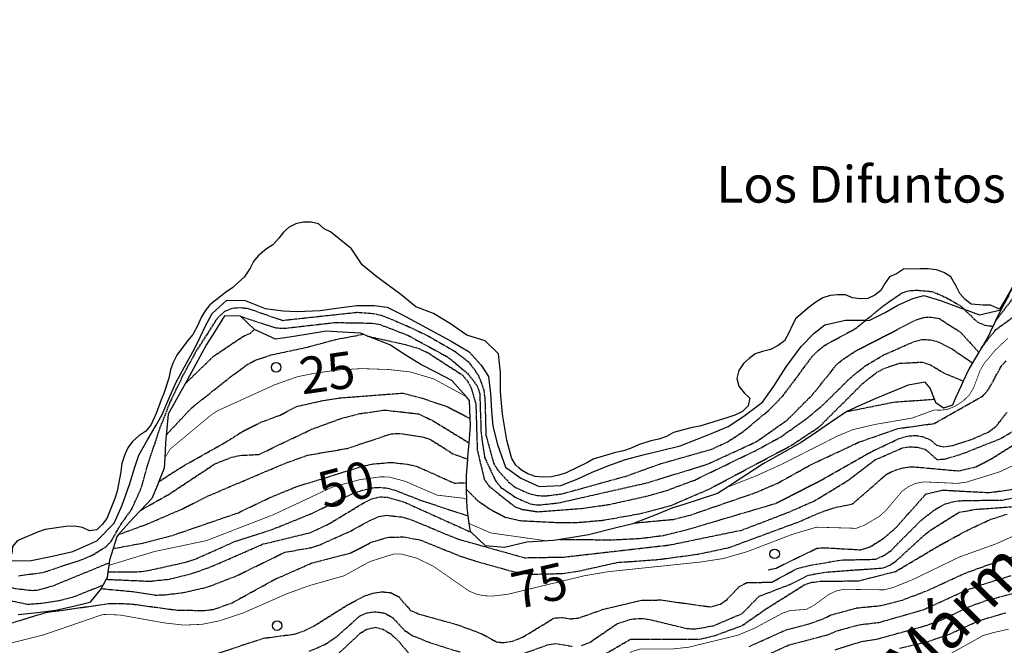
# Model space of a CAD drawing. Units: millimetres. Extents: x 439566 to 441735, y 3111495 to 3114000.
# Drawn here: x 439900 to 440169, y 3113611 to 3113782 of the extents above; entities that cross this region are included whole.
import ezdxf
from ezdxf.enums import TextEntityAlignment as Align

# ---------------------------------------------------------------- set-up
doc = ezdxf.new("R2010")
doc.units = ezdxf.units.MM
doc.linetypes.add('ESTILO_0', pattern=[0.5, 0.5, 0])
for name, color, linetype in [('5007_CURVA_DE_NIVEL_', 7, 'Continuous'), ('5008_CURVA_DE_NIVEL_', 7, 'Continuous'), ('5015_PUNTO_ACOTADO_T', 7, 'Continuous'), ('5017_ACANTILADO', 7, 'Continuous'), ('5088_LINEA_DE_COSTA_', 7, 'Continuous'), ('5363_COTA_DE_CN_DIRE', 7, 'Continuous'), ('5412_TEXTO_ROTUL_ELE', 7, 'Continuous'), ('5429_TEXTO_DE_ROQUE_', 7, 'Continuous'), ('5522_BORDE_MANZANA_C', 7, 'Continuous'), ('5633_PIE_DE_ACANTILA', 7, 'Continuous'), ('5636_LINEA_VIRTUAL_E', 7, 'Continuous'), ('_CAPAAUXILIAR', 7, 'Continuous')]:
    doc.layers.add(name, color=color, linetype=linetype)
doc.styles.add('FUENTE01', font='swissl.ttf')
doc.styles.add('FUENTE03', font='swissb.ttf')

# ---------------------------------------------------------------- blocks, each defined once
blk = doc.blocks.new('5PATER')
at = {"layer": '5015_PUNTO_ACOTADO_T', "color": 7}
blk.add_circle((0, 0), 1.3, dxfattribs=at)

msp = doc.modelspace()

# ---------------------------------------------------------------- linework, layer by layer
at = {"layer": '5007_CURVA_DE_NIVEL_', "color": 42, "linetype": 'ESTILO_0', "const_width": 0.2}
for points, elevation in [([(440093.132, 3113654.575), (440101.098, 3113657.711), (440108.391, 3113661.034), (440123.151, 3113668.525), (440127.48, 3113670.327), (440133.557, 3113671.737), (440143.628, 3113673.467), (440149.563, 3113675.645), (440151.49, 3113675.611), (440153.506, 3113675.922), (440155.54, 3113676.78), (440157.615, 3113678.199), (440159.316, 3113679.878), (440160.439, 3113681.827), (440162.217, 3113686.58), (440163.293, 3113688.395), (440166.199, 3113691.897), (440169.765, 3113695.284)], 50), ([(440021.733, 3113679.343), (440012.966, 3113684.139), (440006.6, 3113686.057), (440000.477, 3113686.74), (439993.253, 3113686.975), (439986.895, 3113686.629), (439979.939, 3113685.627), (439975.612, 3113684.753), (439969.483, 3113682.565), (439953.88, 3113675.472), (439952.195, 3113674.379), (439940.997, 3113665.076), (439939.428, 3113662.601)], 25), ([(439896.271, 3113611.672), (439906.346, 3113614.219), (439922.539, 3113619.794), (439927.214, 3113619.641), (439939.176, 3113617.498), (439944.596, 3113616.878), (439949.614, 3113617.091), (439954.31, 3113618.036), (439960.92, 3113620.226), (439972.792, 3113625.442), (439978.847, 3113627.649), (439988.38, 3113630.348), (439995.49, 3113634.252), (440001.875, 3113636.274), (440004.004, 3113636.326), (440008.357, 3113635.136), (440012.742, 3113632.999), (440022.616, 3113626.154), (440024.524, 3113625.355), (440026.519, 3113624.907), (440028.992, 3113624.811), (440033.115, 3113625.296), (440053.945, 3113630.34), (440060.768, 3113631.503), (440085.712, 3113634.103), (440092.029, 3113635.075), (440098.575, 3113636.963), (440110.827, 3113641.663), (440117.454, 3113643.643), (440128.34, 3113643.334), (440130.727, 3113644.274), (440134.694, 3113646.632), (440136.405, 3113648.161), (440140.868, 3113653.475), (440142.655, 3113654.738), (440144.58, 3113655.621), (440146.894, 3113656.02), (440155.933, 3113655.607), (440158.402, 3113655.943), (440167.528, 3113658.773), (440172.263, 3113660.987)], 75), ([(439924.125, 3113633.207), (439936.625, 3113636.993), (439950.783, 3113639.96), (439969.086, 3113647.042), (439985.129, 3113654.56), (439992.654, 3113656.621), (439998.472, 3113657.41), (440000.686, 3113657.369), (440005.128, 3113656.171), (440013.79, 3113652.406), (440021.222, 3113651.529), (440021.954, 3113651.136)], 50), ([(440022.629, 3113644.63), (440028.449, 3113642.065), (440044.072, 3113639.865)], 25), ([(440041.86, 3113599.288), (440047.789, 3113598.162), (440052.149, 3113599.611), (440057.878, 3113602.551), (440061.909, 3113605.358), (440067.073, 3113609.672), (440069.393, 3113610.349), (440077.744, 3113610.312), (440082.485, 3113610.826), (440096.003, 3113614.121), (440100.609, 3113616.051), (440108.095, 3113620.092), (440110.216, 3113620.853), (440114.718, 3113621.184), (440116.714, 3113622.243), (440120.692, 3113625.154), (440122.811, 3113626.193), (440124.989, 3113626.663), (440135.863, 3113626.509), (440138.353, 3113627.126), (440143.789, 3113629.322), (440156.45, 3113635.455), (440166.316, 3113639.008), (440176.209, 3113643.4)], 100), ([(440153.267, 3113608.595), (440162.904, 3113613.973), (440165.655, 3113614.793), (440169.948, 3113615.77)], 125)]:
    msp.add_lwpolyline(points, dxfattribs=dict(at, elevation=elevation))
at = {"layer": '5008_CURVA_DE_NIVEL_', "color": 42, "linetype": 'ESTILO_0'}
for points, elevation in [([(440162.538, 3113692.639), (440163.602, 3113694.058), (440166.495, 3113697.651), (440175.866, 3113704.488), (440183.659, 3113712.277), (440192.066, 3113723.759), (440195.468, 3113730.761), (440199.178, 3113740.247), (440201.748, 3113743.402), (440204.22, 3113745.838), (440213.936, 3113753.85), (440216.693, 3113757.222), (440219.265, 3113761.691), (440220.498, 3113764.659), (440222.842, 3113772.52), (440227.592, 3113782.178), (440227.674, 3113782.344)], 45), ([(440166.411, 3113700.045), (440171.594, 3113706.729), (440180.237, 3113715.665), (440183.147, 3113720.499), (440185.947, 3113727.214)], 40), ([(439938.113, 3113670.653), (439940.842, 3113677.619), (439944.407, 3113685.062), (439948.051, 3113691.71), (439953.95, 3113700.892), (439955.842, 3113702.664), (439958.01, 3113703.532), (439960.036, 3113703.7), (439962.21, 3113703.405), (439971.565, 3113700.169), (439992.07, 3113702.393), (439996.464, 3113702.06), (439998.76, 3113701.527), (440005.464, 3113698.724), (440011.353, 3113695.933), (440018.726, 3113691.671), (440022.33, 3113688.944), (440025.02, 3113685.264), (440025.896, 3113683.197), (440026.556, 3113681.223), (440026.875, 3113679.082), (440027.166, 3113668.834), (440029.252, 3113661.111), (440030.416, 3113659.205), (440033.377, 3113655.951), (440034.991, 3113654.63), (440038.933, 3113652.847), (440041.145, 3113652.305), (440043.379, 3113652.187), (440047.828, 3113652.725), (440065.526, 3113657.621), (440075.049, 3113661.041), (440088.881, 3113664.974), (440093.18, 3113666.989), (440097.102, 3113669.508), (440104.392, 3113675.525), (440108.387, 3113679.613), (440116.328, 3113690.299), (440117.953, 3113691.972), (440119.841, 3113693.429), (440128.15, 3113697.938), (440130.888, 3113700.175), (440135.982, 3113704.337), (440140.684, 3113707.594), (440142.675, 3113708.269), (440144.884, 3113708.426), (440149.118, 3113708.036), (440153.006, 3113706.34), (440156.802, 3113704.148), (440157.778, 3113703.211), (440161.364, 3113699.769), (440163.475, 3113698.874), (440165.7, 3113698.546)], 5), ([(439960.135, 3113701.274), (439969.754, 3113698.127), (439972.037, 3113697.992), (439985.923, 3113699.579), (439996.125, 3113699.412), (439998.291, 3113699.013), (440005.84, 3113696.099), (440017.057, 3113689.96), (440022.093, 3113685.703), (440024.743, 3113682.292), (440025.478, 3113680.129), (440025.834, 3113669.423), (440026.813, 3113662.679), (440029.85, 3113656.238), (440031.278, 3113654.523), (440035.491, 3113651.64), (440039.283, 3113650.007), (440041.628, 3113649.709), (440046.997, 3113650.295), (440071.065, 3113655.742), (440087.62, 3113660.827), (440101.118, 3113667.045), (440109.337, 3113672.836), (440110.842, 3113674.256), (440116.566, 3113680.053), (440123.146, 3113688.236), (440124.797, 3113689.577), (440128.423, 3113691.963), (440144.776, 3113700.352), (440146.838, 3113700.978), (440148.846, 3113701.046), (440151.059, 3113700.645), (440156.823, 3113696.923), (440161.808, 3113691.415)], 10), ([(439939.804, 3113668.817), (439946.76, 3113676.257), (439957.344, 3113684.691), (439962.125, 3113688.189), (439964.205, 3113689.275), (439968.501, 3113690.729), (439978.467, 3113692.876), (439986.196, 3113694.961), (439993.601, 3113696.365)], 20), ([(439944.976, 3113682.828), (439952.892, 3113690.482), (439960.84, 3113695.799), (439962.766, 3113696.617), (439963.949, 3113697.68)], 15), ([(439994.846, 3113695.867), (440005.168, 3113693.567), (440009.064, 3113692.396), (440011.437, 3113691.253), (440020.684, 3113685.283), (440022.177, 3113683.476), (440023.134, 3113681.661), (440024.408, 3113677.297), (440024.797, 3113664.723), (440026.726, 3113656.678), (440028.009, 3113654.853), (440035.11, 3113649.207), (440037.09, 3113648.516), (440041.327, 3113647.852), (440053.956, 3113648.816), (440060.846, 3113649.859), (440070.975, 3113652.099), (440076.649, 3113653.695), (440084.212, 3113656.533), (440101.205, 3113664.751), (440107.761, 3113668.348), (440114.704, 3113673.277), (440119.415, 3113677.189), (440126.735, 3113684.457), (440130.774, 3113687.718), (440135.826, 3113690.72), (440144.082, 3113694.358), (440146.299, 3113694.918), (440148.588, 3113694.873), (440150.706, 3113694.317), (440154.547, 3113692.341), (440160.104, 3113688.559)], 15), ([(440021.896, 3113653.919), (440024.769, 3113651.012), (440028.282, 3113648.575), (440032.364, 3113646.408), (440036.666, 3113645.421), (440047.508, 3113644.885), (440052.16, 3113644.947), (440058.981, 3113645.514), (440069.289, 3113647.337), (440077.756, 3113649.585), (440088.227, 3113654.098), (440110.494, 3113665.945), (440118.327, 3113671.127), (440130, 3113682.829), (440133.956, 3113685.988), (440136.042, 3113687.078), (440140.188, 3113688.424), (440146.379, 3113688.778), (440148.619, 3113688.002), (440152.39, 3113685.729), (440157.589, 3113683.56)], 20), ([(440067.948, 3113644.817), (440078.393, 3113645.784), (440083.039, 3113646.962), (440101.196, 3113653.215), (440107.069, 3113655.773), (440116.037, 3113660.78), (440129.063, 3113666.875), (440139.707, 3113670.603), (440149.633, 3113671.979), (440162.902, 3113679.482), (440164.494, 3113681.299), (440167.898, 3113687.515), (440169.287, 3113689.121)], 55), ([(439937.797, 3113656.112), (439944.442, 3113660.347), (439956.062, 3113666.877), (439960.882, 3113669.914), (439965.656, 3113672.31), (439970.779, 3113674.2), (439975.537, 3113676.662), (439982.139, 3113678.153), (439987.154, 3113678.976), (440004.555, 3113680.279), (440009.799, 3113678.889), (440016.74, 3113676.525), (440022.89, 3113673.317)], 30), ([(440125.727, 3113675.24), (440138.593, 3113677.836), (440149.725, 3113678.632)], 45), ([(439932.865, 3113648.297), (439940.36, 3113652.518), (439953.112, 3113660.948), (439957.688, 3113662.749), (439960.048, 3113663.271), (439965.121, 3113663.516), (439979.508, 3113670.391), (439987.881, 3113673.451), (439992.673, 3113674.683), (439999.533, 3113675.647), (440008.762, 3113674.608), (440012.722, 3113672.721), (440022.553, 3113666.701)], 35), ([(440047.397, 3113640.259), (440062.302, 3113640.209), (440069.142, 3113640.551), (440075.847, 3113641.415), (440082.839, 3113643.19), (440106.501, 3113650.207), (440118.392, 3113656.291), (440132.59, 3113664.362), (440140.048, 3113667.865), (440142.294, 3113668.535), (440144.393, 3113668.734), (440146.449, 3113668.41), (440148.64, 3113667.506), (440150.265, 3113666.043), (440152.272, 3113665.626), (440154.687, 3113665.97), (440159.738, 3113667.582), (440164.391, 3113669.605), (440166.503, 3113671.148), (440169.593, 3113675.074)], 60), ([(439892.44, 3113615.904), (439906.928, 3113620.321), (439924.673, 3113622.825), (439929.948, 3113622.708), (439942.838, 3113620.963), (439950.34, 3113620.878), (439952.949, 3113621.211), (439957.878, 3113623.006), (439969.631, 3113629.46), (439979.665, 3113633.876), (439990.114, 3113636.573), (439995.825, 3113639.511), (440000.209, 3113640.863), (440004.611, 3113640.993), (440009.105, 3113640.187), (440019.965, 3113635.809), (440024.178, 3113634.422), (440034.523, 3113631.533), (440039.185, 3113630.791), (440048.134, 3113630.975), (440052.256, 3113631.598), (440063.004, 3113634.007), (440074.154, 3113634.795), (440085.253, 3113636.299), (440093.625, 3113638.09), (440112.82, 3113645.18), (440118.363, 3113647.6), (440122.244, 3113648.951), (440127.347, 3113649.992), (440136.535, 3113658.068), (440138.78, 3113659.166), (440141.214, 3113659.905), (440143.631, 3113660.179), (440156.274, 3113659.033), (440161.038, 3113660.144), (440164.905, 3113662.135), (440176.342, 3113669.303)], 70), ([(439899.446, 3113630.372), (439906.162, 3113631.28), (439916.277, 3113634.624), (439919.438, 3113635.887), (439923.429, 3113638.343), (439924.866, 3113639.892), (439927.472, 3113644.504), (439930.385, 3113648.447), (439933.051, 3113654.464), (439934.797, 3113660.767), (439938.113, 3113670.653)], 5), ([(439922.068, 3113626.861), (439930.666, 3113626.039), (439936.703, 3113625.097), (439939.007, 3113625.115), (439944.451, 3113625.751), (439951.168, 3113627.31), (439958.94, 3113630.3), (439972.247, 3113636.804), (439979.569, 3113638.097), (439981.843, 3113638.859), (439990.154, 3113642.58), (439995.405, 3113645.464), (439997.876, 3113646.545), (440000.077, 3113646.893), (440004.25, 3113646.425), (440006.554, 3113645.761), (440019.422, 3113640.434), (440037.705, 3113635.297), (440048.448, 3113635.469), (440077.323, 3113638.778), (440097.1, 3113642.858), (440109.343, 3113647.528), (440116.787, 3113650.777), (440118.775, 3113651.954), (440125.901, 3113656.309), (440133.461, 3113662.044), (440140.98, 3113665.299), (440143.085, 3113665.621), (440145.132, 3113665.496), (440147.289, 3113664.904), (440150.349, 3113662.136), (440152.471, 3113662.251), (440157.175, 3113663.65), (440167.788, 3113667.863), (440171.41, 3113670.012)], 65), ([(439926.819, 3113641.632), (439934.392, 3113644.415), (439944.14, 3113648.58), (439951.244, 3113652.173), (439972.024, 3113660.996), (439978.457, 3113663.323), (439989.344, 3113665.184), (440001.271, 3113669.152), (440003.287, 3113669.285), (440009.864, 3113668.338), (440012.136, 3113667.54), (440018.124, 3113663.728), (440022.182, 3113662.222)], 40), ([(439925.303, 3113637.79), (439933.477, 3113639.303), (439941.578, 3113641.414), (439959.532, 3113647.59), (439967.929, 3113651.627), (439975.283, 3113654.68), (439993.718, 3113660.381), (439996.269, 3113660.914), (440001.349, 3113661.362), (440005.847, 3113660.825), (440008.085, 3113660.345), (440018.453, 3113655.697), (440021.858, 3113655.756)], 45), ([(439923.891, 3113631.463), (439931.918, 3113631.422), (439934.764, 3113631.772), (439945.19, 3113634.091), (439947.962, 3113635.015), (439958.303, 3113639.628), (439968.987, 3113643.105), (439979.564, 3113647.377), (439991.25, 3113653.075), (439995.747, 3113654.375), (439998.093, 3113654.532), (440000.313, 3113654.305), (440002.343, 3113653.737), (440009.554, 3113650.918), (440022.321, 3113646.723)], 55), ([(440104.282, 3113631.957), (440106.478, 3113632.48), (440117.527, 3113637.864), (440119.554, 3113638.032), (440129.602, 3113637.462), (440132.079, 3113638.257), (440135.86, 3113640.647), (440139.241, 3113643.568), (440147.403, 3113652.719), (440151.857, 3113653.774), (440164.76, 3113653.102), (440172.843, 3113654.248)], 80), ([(439923.432, 3113629.391), (439935.355, 3113628.874), (439940.728, 3113629.448), (439947.102, 3113631.052), (439951.955, 3113632.791), (439966.342, 3113639.044), (439979.265, 3113642.183), (439984.286, 3113644.54), (439993.915, 3113650.386), (439996.07, 3113651.423), (439998.257, 3113651.954), (440000.258, 3113651.83), (440004.653, 3113650.592), (440023.108, 3113642.278)], 60), ([(439953.217, 3113608.921), (439966.383, 3113613.295), (439974.837, 3113614.425), (439977.639, 3113615.371), (439980.276, 3113616.716), (439989.6, 3113622.536), (439994.116, 3113624.902), (439996.31, 3113625.587), (439998.829, 3113625.973), (440001.15, 3113625.772), (440003.33, 3113624.642), (440006.565, 3113620.894), (440008.954, 3113619.883), (440019.164, 3113617.066), (440026.079, 3113614.501), (440030.063, 3113612.279), (440032.11, 3113612.084), (440034.437, 3113612.502), (440037.169, 3113613.553), (440045.705, 3113618.771), (440048.017, 3113618.997), (440050.097, 3113618.575), (440052.525, 3113618.83), (440059.341, 3113621.241), (440069.817, 3113623.715), (440075.004, 3113623.744), (440088.524, 3113621.857), (440091.232, 3113622.597), (440093.034, 3113623.875), (440096.395, 3113627.386), (440098.412, 3113628.508), (440105.282, 3113628.606), (440112.177, 3113632.364), (440116.301, 3113633.351), (440124.295, 3113634.67), (440133.732, 3113634.886), (440136.056, 3113635.992), (440137.884, 3113637.298), (440146.017, 3113645.499), (440150.182, 3113648.685), (440152.478, 3113649.928), (440155.085, 3113650.693), (440157.238, 3113650.916), (440168.229, 3113651.058), (440170.77, 3113651.575)], 85), ([(440053.308, 3113611.295), (440055.647, 3113612.239), (440063.003, 3113617.274), (440066.921, 3113618.52), (440069.559, 3113618.713), (440071.844, 3113618.432), (440082.077, 3113615.953), (440084.418, 3113615.846), (440089.312, 3113616.708), (440097.157, 3113620.022), (440101.793, 3113624.749), (440110.59, 3113628.147), (440115.349, 3113630.557), (440120.204, 3113631.379), (440135.686, 3113632.508), (440137.551, 3113633.237), (440139.329, 3113634.525), (440147.272, 3113641.785), (440149.165, 3113643.176), (440156.458, 3113647.73), (440161.01, 3113648.527), (440174.858, 3113649.524)], 90), ([(440055.509, 3113606.553), (440066.781, 3113613.075), (440085.525, 3113613.002), (440089.767, 3113614.041), (440097.093, 3113616.727), (440104.028, 3113621.544), (440114.087, 3113627.85), (440116.198, 3113628.589), (440118.618, 3113628.863), (440129.007, 3113628.976), (440139.111, 3113631.563), (440150.995, 3113638.623), (440158.42, 3113642.669), (440165.114, 3113645.804), (440169.567, 3113647.24)], 95), ([(439889.284, 3113635.112), (439891.182, 3113632.26), (439893.61, 3113629.766), (439895.871, 3113628.016), (439898.16, 3113626.941), (439903.229, 3113626.349), (439904.964, 3113626.522), (439909.124, 3113627.713), (439924.22, 3113633.912)], 10), ([(440099.091, 3113611.041), (440109.29, 3113615.626), (440115.2, 3113617.14), (440119.012, 3113618.463), (440121.413, 3113619.648), (440128.46, 3113621.578), (440135.072, 3113622.204), (440140.94, 3113623.729), (440147.802, 3113626.341), (440157.648, 3113630.903), (440167.63, 3113634.546), (440172.23, 3113635.874)], 105), ([(440101.677, 3113607.638), (440110.016, 3113611.484), (440120.757, 3113614.308), (440122.953, 3113615.27), (440129.157, 3113616.991), (440134.626, 3113617.63), (440146.687, 3113621.099), (440157.813, 3113626.18), (440162.705, 3113627.95), (440170.718, 3113630.454)], 110), ([(439892.544, 3113626.197), (439894.852, 3113624.458), (439897.375, 3113623.554), (439901.946, 3113622.591), (439905.879, 3113622.858), (439910.708, 3113623.644), (439914.721, 3113624.672), (439922.604, 3113627.856)], 15), ([(440122.538, 3113610.151), (440129.763, 3113612.388), (440133.776, 3113613.005), (440147.321, 3113616.728), (440152.062, 3113618.481), (440159.357, 3113621.993), (440163.83, 3113623.589), (440171.13, 3113625.56)], 115), ([(439978.919, 3113609.764), (439983.122, 3113611.543), (439986.346, 3113613.712), (439992.891, 3113619.513), (439994.838, 3113620.259), (439997.083, 3113620.528), (439999.484, 3113620.177), (440001.612, 3113618.969), (440004.959, 3113615.42), (440007.229, 3113613.94), (440012.02, 3113612.048), (440020.099, 3113609.514)], 90), ([(440140.143, 3113610.57), (440147.781, 3113612.344), (440153.851, 3113614.411), (440161.846, 3113618.081), (440169.163, 3113620.274)], 120), ([(439986.765, 3113608.975), (439992.821, 3113614.645), (439994.644, 3113615.778), (439997.016, 3113616.275), (439999.026, 3113615.747), (440001.054, 3113614.56), (440002.865, 3113612.957), (440006.393, 3113608.749)], 95), ([(440033.292, 3113607.642), (440043.934, 3113611.446), (440046.183, 3113611.853), (440050.706, 3113611.092)], 90)]:
    msp.add_lwpolyline(points, dxfattribs=dict(at, elevation=elevation))
at = {"layer": '5017_ACANTILADO', "color": 42}
for points in [[(440170.005, 3113707.006, 37.423), (440167.821, 3113703.015, 37.801), (440166.411, 3113700.045, 39.748), (440165.7, 3113698.546, 40.731), (440165.677, 3113698.498, 40.763), (440164.299, 3113695.592, 42.668), (440162.538, 3113692.639, 44.156), (440161.808, 3113691.415, 44.773), (440161.738, 3113691.298, 44.833), (440160.104, 3113688.559, 46.214), (440159.071, 3113686.825, 47.088), (440157.589, 3113683.56, 48.172), (440157.005, 3113682.271, 48.6), (440155.589, 3113679.152, 49.637), (440154.631, 3113676.984, 50.167), (440152.217, 3113676.212, 49.72), (440150.116, 3113677.615, 45.499), (440149.725, 3113678.632, 44.604), (440148.575, 3113681.631, 41.973), (440147.146, 3113683.291, 41.145), (440142.509, 3113682.436, 41.145), (440137.889, 3113680.524, 41.859), (440133.728, 3113678.803, 42.502), (440129.16, 3113676.768, 43.731)], [(440129.16, 3113676.768, 43.731), (440125.727, 3113675.24, 44.654), (440121.594, 3113672.426, 45.331), (440117.461, 3113669.613, 46.007), (440113.288, 3113666.773, 46.69), (440108.921, 3113664.338, 47.273), (440102.869, 3113660.964, 48.081), (440098.688, 3113658.221, 48.944), (440094.508, 3113655.478, 49.807), (440093.132, 3113654.575, 50.091), (440090.441, 3113652.811, 50.647), (440085.68, 3113651.286, 51.156), (440080.918, 3113649.761, 51.664), (440078.204, 3113648.891, 51.954), (440073.557, 3113647.045, 52.756), (440067.948, 3113644.817, 53.722), (440067.259, 3113644.543, 53.841), (440062.405, 3113643.342, 55.455), (440055.205, 3113641.561, 57.847), (440050.273, 3113640.74, 59.327), (440047.397, 3113640.259, 60.189), (440047.392, 3113640.259, 60.191), (440045.605, 3113639.962, 60.728), (440044.072, 3113639.865, 60.892), (440038.349, 3113639.502, 61.506), (440032.252, 3113638.122, 61.539), (440027.033, 3113638.547, 61.522), (440023.108, 3113642.278, 59.801), (440022.953, 3113642.425, 59.734), (440022.629, 3113644.63, 57.058), (440022.321, 3113646.723, 54.514), (440022.001, 3113648.904, 51.872), (440021.954, 3113651.136, 49.763), (440021.897, 3113653.903, 47.206), (440021.896, 3113653.919, 47.161), (440021.858, 3113655.756, 45.459), (440021.816, 3113657.79, 43.578), (440022.182, 3113662.222, 40.47), (440022.228, 3113662.773, 40.08), (440022.553, 3113666.701, 37.327), (440022.641, 3113667.756, 36.582), (440022.955, 3113671.558, 33.913), (440022.89, 3113673.317, 31.999), (440022.707, 3113678.228, 26.613), (440021.733, 3113679.343, 26.104), (440017.891, 3113683.743, 24.099), (440013.44, 3113686.021, 24.37), (440009.361, 3113688.108, 24.618), (440005.132, 3113690.777, 24.101), (440000.874, 3113693.463, 23.579), (439996.23, 3113695.316, 22.221), (439994.846, 3113695.867, 21.816), (439993.601, 3113696.365, 21.452), (439992.906, 3113696.643, 21.249), (439987.915, 3113696.938, 20.401), (439983.532, 3113697.197, 19.657), (439978.597, 3113696.393, 19.772), (439973.535, 3113695.568, 19.891), (439969.7, 3113695.038, 18.45), (439963.949, 3113697.68, 14.577), (439960.135, 3113701.274, 12.851), (439955.792, 3113701.36, 13.706), (439953.099, 3113697.148, 13.688), (439950.818, 3113693.581, 13.672), (439948.431, 3113689.187, 14.131), (439944.976, 3113682.828, 14.795), (439942.523, 3113678.471, 15.962), (439940.324, 3113674.564, 17.008), (439939.874, 3113669.585, 19.823), (439939.804, 3113668.817, 20.26), (439939.608, 3113666.647, 21.484), (439939.428, 3113662.601, 24.689), (439939.304, 3113659.789, 26.898), (439937.797, 3113656.112, 29.638), (439937.408, 3113655.162, 30.346), (439935.893, 3113651.467, 33.101), (439932.865, 3113648.297, 34.878), (439932.439, 3113647.851, 35.129), (439929.669, 3113644.952, 36.755), (439926.819, 3113641.632, 39.956), (439926.311, 3113641.04, 40.527), (439925.303, 3113637.79, 44.649), (439924.311, 3113634.588, 48.707), (439924.22, 3113633.912, 50.009), (439924.125, 3113633.207, 51.369), (439923.891, 3113631.463, 54.719), (439923.674, 3113629.84, 57.826), (439923.432, 3113629.391, 59.139), (439922.604, 3113627.856, 63.633), (439922.068, 3113626.861, 66.543), (439918.977, 3113623.068, 69.56), (439914.113, 3113621.911, 69.699), (439909.605, 3113620.84, 69.828), (439904.637, 3113620.273, 69.673), (439899.421, 3113619.678, 69.51)]]:
    msp.add_polyline3d(points, dxfattribs=at)
at = {"layer": '5088_LINEA_DE_COSTA_', "color": 5}
for points in [[(439975.507, 3113726.633, 0.213), (439975.276, 3113726.582, 0.213), (439973.387, 3113725.604, 0.213), (439971.873, 3113724.274, 0.213), (439970.599, 3113722.657, 0.213), (439968.919, 3113720.817, 0.213), (439967.218, 3113719.672, 0.213), (439964.913, 3113717.811, 0.213), (439963.637, 3113716.245, 0.213), (439962.753, 3113714.445, 0.213), (439961.146, 3113712.013, 0.213), (439959.531, 3113710.614, 0.213), (439958.018, 3113709.131, 0.213), (439955.997, 3113707.797, 0.213), (439951.705, 3113704.45, 0.23), (439950.43, 3113702.749, 0.23), (439949.394, 3113700.964, 0.23), (439948.495, 3113698.843, 0.23), (439947.142, 3113696.295, 0.23), (439945.648, 3113694.575, 0.23), (439942.731, 3113690.662, 0.23), (439941.729, 3113688.624, 0.23), (439941.016, 3113686.656, 0.23), (439940.507, 3113684.401, 0.247), (439939.299, 3113680.45, 0.281), (439938.416, 3113678.43, 0.281), (439937.055, 3113674.748, 0.298), (439935.588, 3113671.522, 0.298), (439934.228, 3113669.922, 0.298), (439932.342, 3113668.571, 0.298), (439930.61, 3113667.07, 0.298), (439929.353, 3113665.369, 0.298), (439928.537, 3113663.468, 0.298), (439927.674, 3113661.008, 0.349), (439927.516, 3113659.705, 0.378)], [(440031.826, 3113673.942, 0.768), (440031.591, 3113675.455, 0.759), (440031.14, 3113680.71, 0.759), (440031.112, 3113685.901, 0.683), (440030.638, 3113690.978, 0.573), (440026.949, 3113694.573, 0.565), (440021.917, 3113696.124, 0.565), (440017.507, 3113699.174, 0.565), (440012.802, 3113702.027, 0.565), (440007.996, 3113703.842, 0.565), (440003.913, 3113707.197, 0.565), (439997.346, 3113712.038, 0.565), (439993.314, 3113715.368, 0.556), (439990.481, 3113719.737, 0.54), (439984.752, 3113724.347, 0.582), (439982.935, 3113725.198, 0.213), (439981.42, 3113726.507, 0.213), (439979.453, 3113726.984, 0.213), (439977.32, 3113727.037, 0.213), (439975.507, 3113726.633, 0.213)], [(440149.346, 3113714.059, 0.802), (440148.03, 3113714.227, 0.783), (440145.77, 3113714.278, 0.699), (440141.25, 3113714.128, 0.581), (440139.352, 3113712.917, 0.547), (440137.452, 3113712.061, 0.581), (440136.115, 3113710.246, 0.597), (440135.1, 3113708.299, 0.547), (440133.439, 3113707.039, 0.53), (440131.471, 3113706.165, 0.513), (440129.397, 3113706.015, 0.479), (440127.354, 3113706.322, 0.631), (440125.425, 3113707.135, 0.614), (440123.215, 3113707.17, 0.597), (440121.192, 3113706.953, 0.597), (440119.189, 3113706.332, 0.597), (440117.258, 3113705.137, 0.597), (440115.563, 3113703.877, 0.614), (440111.857, 3113700.663, 0.614), (440110.859, 3113698.766, 0.614), (440110.045, 3113696.939, 0.614), (440108.746, 3113694.551, 0.631), (440106.983, 3113693.29, 0.631), (440104.882, 3113692.23, 0.631), (440102.71, 3113691.692, 0.631), (440100.724, 3113691.053, 0.631), (440099.097, 3113689.76, 0.631), (440097.538, 3113688.332, 0.631), (440096.252, 3113686.484, 0.631), (440095.711, 3113684.304, 0.631), (440096.282, 3113682.183, 0.631), (440097.729, 3113680.388, 0.597), (440099.146, 3113679.021, 0.517)], [(440167.497, 3113703.221, 0.783), (440165.003, 3113704.343, 0.8), (440162.995, 3113704.329, 0.8), (440159.771, 3113704.609, 0.8), (440158.126, 3113705.897, 0.817), (440156.664, 3113707.523, 0.817), (440155.671, 3113709.557, 0.817), (440154.135, 3113712.093, 0.817), (440152.272, 3113713.211, 0.817), (440150.293, 3113713.939, 0.817), (440149.346, 3113714.059, 0.802)], [(440099.146, 3113679.021, 0.517), (440099.223, 3113678.948, 0.513), (440098.817, 3113676.786, 0.412), (440097.259, 3113675.257, 0.395), (440095.208, 3113674.247, 0.395), (440093.256, 3113673.609, 0.462), (440085.563, 3113671.261, 0.597), (440083.525, 3113670.842, 0.699), (440078.423, 3113669.473, 0.715), (440076.457, 3113668.447, 0.715), (440074.438, 3113667.691, 0.715), (440072.181, 3113667.203, 0.732), (440068.831, 3113666.184, 0.732), (440066.847, 3113665.276, 0.766), (440064.71, 3113664.518, 0.8), (440062.554, 3113664.031, 0.8), (440056.494, 3113662.2, 0.817), (440054.713, 3113661.226, 0.834), (440049.131, 3113658.539, 0.867), (440047.095, 3113657.833, 0.867), (440045.057, 3113657.413, 0.867), (440042.729, 3113657.346, 0.867), (440040.654, 3113657.45, 0.867), (440038.658, 3113658.178, 0.867), (440036.913, 3113659.245, 0.867), (440036.185, 3113659.859, 0.867)], [(440036.185, 3113659.859, 0.867), (440035.369, 3113660.55, 0.867), (440034.259, 3113662.398, 0.884), (440033.986, 3113663.364, 0.852), (440032.837, 3113667.438, 0.81), (440031.826, 3113673.942, 0.768)], [(439927.516, 3113659.705, 0.378), (439927.402, 3113658.755, 0.399), (439926.424, 3113653.519, 0.67), (439925.744, 3113651.5, 0.704), (439923.582, 3113646.035, 0.687), (439922.325, 3113644.368, 0.687), (439920.845, 3113642.953, 0.687), (439918.868, 3113642.634, 0.687), (439916.966, 3113643.552, 0.687), (439914.729, 3113643.942, 0.687), (439912.411, 3113643.808, 0.687), (439906.714, 3113642.989, 0.687), (439904.621, 3113642.247, 0.687), (439899.069, 3113639.94, 0.687), (439897.794, 3113638.323, 0.721), (439897.622, 3113636.325, 0.721), (439895.523, 3113636.446, 0.721), (439893.805, 3113637.686, 0.721), (439893.334, 3113639.646, 0.721), (439892.609, 3113641.739, 0.721), (439891.547, 3113643.492, 0.721), (439889.513, 3113646.354, 0.738), (439888.194, 3113648.545, 0.738), (439888.068, 3113648.946, 0.738)]]:
    msp.add_polyline3d(points, dxfattribs=at)
at = {"layer": '5522_BORDE_MANZANA_C', "color": 5}
for points in [[(440198.134, 3113748.718, 1.07), (440195.058, 3113742.248, 1.07), (440194.198, 3113740.44, 1.07), (440193.519, 3113738.947, 1.087), (440192.637, 3113737.183, 1.087), (440187.645, 3113730.075, 1.087), (440186.481, 3113728.406, 1.07), (440185.241, 3113726.631, 1.07), (440182.832, 3113723.917, 0.952), (440180.05, 3113720.863, 0.715), (440178.32, 3113718.963, 0.648), (440176.115, 3113716.249, 0.648), (440172.213, 3113711.737, 0.699), (440171.262, 3113709.785, 0.766), (440170.143, 3113707.733, 0.783), (440168.922, 3113705.562, 0.783), (440167.497, 3113703.221, 0.783)], [(439975.507, 3113726.633, 0.213), (439975.276, 3113726.582, 0.213), (439973.387, 3113725.604, 0.213), (439971.873, 3113724.274, 0.213), (439970.599, 3113722.657, 0.213), (439968.919, 3113720.817, 0.213), (439967.218, 3113719.672, 0.213), (439964.913, 3113717.811, 0.213), (439963.637, 3113716.245, 0.213), (439962.753, 3113714.445, 0.213), (439961.146, 3113712.013, 0.213), (439959.531, 3113710.614, 0.213), (439958.018, 3113709.131, 0.213), (439955.997, 3113707.797, 0.213), (439951.705, 3113704.45, 0.23), (439950.43, 3113702.749, 0.23), (439949.394, 3113700.964, 0.23), (439948.495, 3113698.843, 0.23), (439947.142, 3113696.295, 0.23), (439945.648, 3113694.575, 0.23), (439942.731, 3113690.662, 0.23), (439941.729, 3113688.624, 0.23), (439941.016, 3113686.656, 0.23), (439940.507, 3113684.401, 0.247), (439939.299, 3113680.45, 0.281), (439938.416, 3113678.43, 0.281), (439937.055, 3113674.748, 0.298), (439935.588, 3113671.522, 0.298), (439934.228, 3113669.922, 0.298), (439932.342, 3113668.571, 0.298), (439930.61, 3113667.07, 0.298), (439929.353, 3113665.369, 0.298), (439928.537, 3113663.468, 0.298), (439927.674, 3113661.008, 0.349), (439927.516, 3113659.705, 0.378)], [(440031.826, 3113673.942, 0.768), (440031.591, 3113675.455, 0.759), (440031.14, 3113680.71, 0.759), (440031.112, 3113685.901, 0.683), (440030.638, 3113690.978, 0.573), (440026.949, 3113694.573, 0.565), (440021.917, 3113696.124, 0.565), (440017.507, 3113699.174, 0.565), (440012.802, 3113702.027, 0.565), (440007.996, 3113703.842, 0.565), (440003.913, 3113707.197, 0.565), (439997.346, 3113712.038, 0.565), (439993.314, 3113715.368, 0.556), (439990.481, 3113719.737, 0.54), (439984.752, 3113724.347, 0.582), (439982.935, 3113725.198, 0.213), (439981.42, 3113726.507, 0.213), (439979.453, 3113726.984, 0.213), (439977.32, 3113727.037, 0.213), (439975.507, 3113726.633, 0.213)], [(440149.346, 3113714.059, 0.802), (440148.03, 3113714.227, 0.783), (440145.77, 3113714.278, 0.699), (440141.25, 3113714.128, 0.581), (440139.352, 3113712.917, 0.547), (440137.452, 3113712.061, 0.581), (440136.115, 3113710.246, 0.597), (440135.1, 3113708.299, 0.547), (440133.439, 3113707.039, 0.53), (440131.471, 3113706.165, 0.513), (440129.397, 3113706.015, 0.479), (440127.354, 3113706.322, 0.631), (440125.425, 3113707.135, 0.614), (440123.215, 3113707.17, 0.597), (440121.192, 3113706.953, 0.597), (440119.189, 3113706.332, 0.597), (440117.258, 3113705.137, 0.597), (440115.563, 3113703.877, 0.614), (440111.857, 3113700.663, 0.614), (440110.859, 3113698.766, 0.614), (440110.045, 3113696.939, 0.614), (440108.746, 3113694.551, 0.631), (440106.983, 3113693.29, 0.631), (440104.882, 3113692.23, 0.631), (440102.71, 3113691.692, 0.631), (440100.724, 3113691.053, 0.631), (440099.097, 3113689.76, 0.631), (440097.538, 3113688.332, 0.631), (440096.252, 3113686.484, 0.631), (440095.711, 3113684.304, 0.631), (440096.282, 3113682.183, 0.631), (440097.729, 3113680.388, 0.597), (440099.146, 3113679.021, 0.517)], [(440167.497, 3113703.221, 0.783), (440165.003, 3113704.343, 0.8), (440162.995, 3113704.329, 0.8), (440159.771, 3113704.609, 0.8), (440158.126, 3113705.897, 0.817), (440156.664, 3113707.523, 0.817), (440155.671, 3113709.557, 0.817), (440154.135, 3113712.093, 0.817), (440152.272, 3113713.211, 0.817), (440150.293, 3113713.939, 0.817), (440149.346, 3113714.059, 0.802)], [(440099.146, 3113679.021, 0.517), (440099.223, 3113678.948, 0.513), (440098.817, 3113676.786, 0.412), (440097.259, 3113675.257, 0.395), (440095.208, 3113674.247, 0.395), (440093.256, 3113673.609, 0.462), (440085.563, 3113671.261, 0.597), (440083.525, 3113670.842, 0.699), (440078.423, 3113669.473, 0.715), (440076.457, 3113668.447, 0.715), (440074.438, 3113667.691, 0.715), (440072.181, 3113667.203, 0.732), (440068.831, 3113666.184, 0.732), (440066.847, 3113665.276, 0.766), (440064.71, 3113664.518, 0.8), (440062.554, 3113664.031, 0.8), (440056.494, 3113662.2, 0.817), (440054.713, 3113661.226, 0.834), (440049.131, 3113658.539, 0.867), (440047.095, 3113657.833, 0.867), (440045.057, 3113657.413, 0.867), (440042.729, 3113657.346, 0.867), (440040.654, 3113657.45, 0.867), (440038.658, 3113658.178, 0.867), (440036.913, 3113659.245, 0.867), (440036.185, 3113659.859, 0.867)], [(440036.185, 3113659.859, 0.867), (440035.369, 3113660.55, 0.867), (440034.259, 3113662.398, 0.884), (440033.986, 3113663.364, 0.852), (440032.837, 3113667.438, 0.81), (440031.826, 3113673.942, 0.768)], [(439927.516, 3113659.705, 0.378), (439927.402, 3113658.755, 0.399), (439926.424, 3113653.519, 0.67), (439925.744, 3113651.5, 0.704), (439923.582, 3113646.035, 0.687), (439922.325, 3113644.368, 0.687), (439920.845, 3113642.953, 0.687), (439918.868, 3113642.634, 0.687), (439916.966, 3113643.552, 0.687), (439914.729, 3113643.942, 0.687), (439912.411, 3113643.808, 0.687), (439906.714, 3113642.989, 0.687), (439904.621, 3113642.247, 0.687), (439899.069, 3113639.94, 0.687), (439897.794, 3113638.323, 0.721), (439897.622, 3113636.325, 0.721), (439895.523, 3113636.446, 0.721), (439893.805, 3113637.686, 0.721), (439893.334, 3113639.646, 0.721), (439892.609, 3113641.739, 0.721), (439891.547, 3113643.492, 0.721), (439889.513, 3113646.354, 0.738), (439888.194, 3113648.545, 0.738), (439888.068, 3113648.946, 0.738)]]:
    msp.add_polyline3d(points, dxfattribs=at)
at = {"layer": '5633_PIE_DE_ACANTILA', "color": 42}
msp.add_polyline3d([(439896.405, 3113634.413, 2.316), (439902.946, 3113634.553, 2.249), (439908.288, 3113635.587, 2.211), (439914.323, 3113637.023, 2.164), (439920.827, 3113639.882, 1.725), (439925.57, 3113644.763, 1.488), (439927.746, 3113649.684, 1.593), (439929.769, 3113655.315, 1.725), (439931.211, 3113660.016, 1.683), (439932.351, 3113663.336, 1.657), (439934.682, 3113667.468, 1.664), (439937.08, 3113671.532, 1.67), (439938.691, 3113674.424, 1.674), (439940.561, 3113678.717, 1.613), (439942.49, 3113683.106, 1.556), (439944.818, 3113687.49, 1.758), (439947.064, 3113691.605, 1.961), (439948.529, 3113694.37, 2.063), (439950.456, 3113698.454, 2.102), (439952.402, 3113702.038, 2.13), (439956.412, 3113705.72, 1.911), (439961.396, 3113705.575, 2.232), (439966.903, 3113703.398, 2.637), (439971.752, 3113702.757, 2.586), (439975.638, 3113702.573, 2.553), (439981.848, 3113702.835, 2.367), (439987.014, 3113703.583, 2.538), (439991.859, 3113704.26, 2.705), (439996.603, 3113704.184, 3.015), (440000.153, 3113703.759, 3.212), (440004.389, 3113701.67, 3.246), (440008.727, 3113699.329, 3.279), (440013.114, 3113696.955, 3.216), (440017.627, 3113694.512, 3.153), (440022.555, 3113691.568, 3.076), (440025.83, 3113687.95, 2.905), (440027.852, 3113684.85, 2.789), (440028.384, 3113680.152, 2.691), (440028.679, 3113675.308, 2.594), (440029.058, 3113671.218, 2.519), (440030.331, 3113666.239, 2.519), (440032.52, 3113660.013, 2.519), (440036.682, 3113657.02, 2.527), (440041.702, 3113654.801, 2.536), (440047.621, 3113655.057, 2.367), (440052.251, 3113656.873, 2.137), (440055.992, 3113658.554, 1.961), (440060.506, 3113660.371, 1.703), (440065.274, 3113662.163, 1.438), (440070.126, 3113663.412, 1.301), (440075.043, 3113664.581, 1.164), (440080.195, 3113665.9, 1.015), (440084.916, 3113667.686, 1.112), (440089.44, 3113669.501, 1.208), (440093.319, 3113671.201, 1.285), (440097.603, 3113673.986, 1.441), (440102.76, 3113677.807, 1.657), (440105.84, 3113682.172, 1.956), (440109.166, 3113687.486, 2.333), (440113.278, 3113693.037, 2.992), (440116.817, 3113696.644, 3.581), (440119.738, 3113698.916, 3.955), (440125.38, 3113700.248, 4.732), (440130.888, 3113700.175, 5.005), (440131.846, 3113700.163, 5.053), (440136.274, 3113702.288, 5.691), (440139.673, 3113704.301, 6.152), (440143.805, 3113706.153, 5.71), (440146.791, 3113706.975, 5.476), (440151.326, 3113705.595, 5.337), (440156.743, 3113703.579, 5.172), (440157.778, 3113703.211, 5.072), (440161.998, 3113701.711, 4.665), (440167.821, 3113703.015, 4.496)], dxfattribs=at)
at = {"layer": '5636_LINEA_VIRTUAL_E', "color": 42}
msp.add_polyline3d([(440172.322, 3113711.449, 4.006), (440167.733, 3113703.063, 4.496)], dxfattribs=at)
at = {"layer": '_CAPAAUXILIAR', "color": 5}
msp.add_polyline3d([(440198.134, 3113748.718, 1.07), (440195.058, 3113742.248, 1.07), (440194.198, 3113740.44, 1.07), (440193.519, 3113738.947, 1.087), (440192.637, 3113737.183, 1.087), (440187.645, 3113730.075, 1.087), (440186.481, 3113728.406, 1.07), (440185.241, 3113726.631, 1.07), (440182.832, 3113723.917, 0.952), (440180.05, 3113720.863, 0.715), (440178.32, 3113718.963, 0.648), (440176.115, 3113716.249, 0.648), (440172.213, 3113711.737, 0.699), (440171.262, 3113709.785, 0.766), (440170.143, 3113707.733, 0.783), (440168.922, 3113705.562, 0.783), (440167.497, 3113703.221, 0.783)], dxfattribs=at)

# ---------------------------------------------------------------- block references
at = {"linetype": 'Continuous'}
for p in [(439969.865, 3113687.332, 21.978), (440106.055, 3113636.338, 76.071), (439970.116, 3113616.732, 81.81)]:
    msp.add_blockref('5PATER', p, dxfattribs=at)

# ---------------------------------------------------------------- texts
at = {"layer": '5363_COTA_DE_CN_DIRE', "color": 42, "linetype": 'ESTILO_0', "style": 'FUENTE01'}
for s, rotation, p in [('25', 8, (439983.777, 3113685.899, 25)), ('50', 15, (439988.939, 3113655.361, 50)), ('75', 13, (440041.779, 3113627.692, 75))]:
    msp.add_text(s, height=10, rotation=rotation, dxfattribs=at).set_placement(p, align=Align.MIDDLE_CENTER)
at = {"layer": '5412_TEXTO_ROTUL_ELE', "color": 7, "linetype": 'ESTILO_0', "style": 'FUENTE03'}
msp.add_text('El Mármol', height=12.5, rotation=45.53, dxfattribs=at).set_placement((440154.307, 3113618.608, 115.189), align=Align.MIDDLE_CENTER)
at = {"layer": '5429_TEXTO_DE_ROQUE_', "color": 7, "linetype": 'ESTILO_0'}
msp.add_text('Los Difuntos', height=10, dxfattribs=at).set_placement((440129.641, 3113737.342, 0.702), align=Align.MIDDLE_CENTER)

doc.saveas('drawing.dxf')
